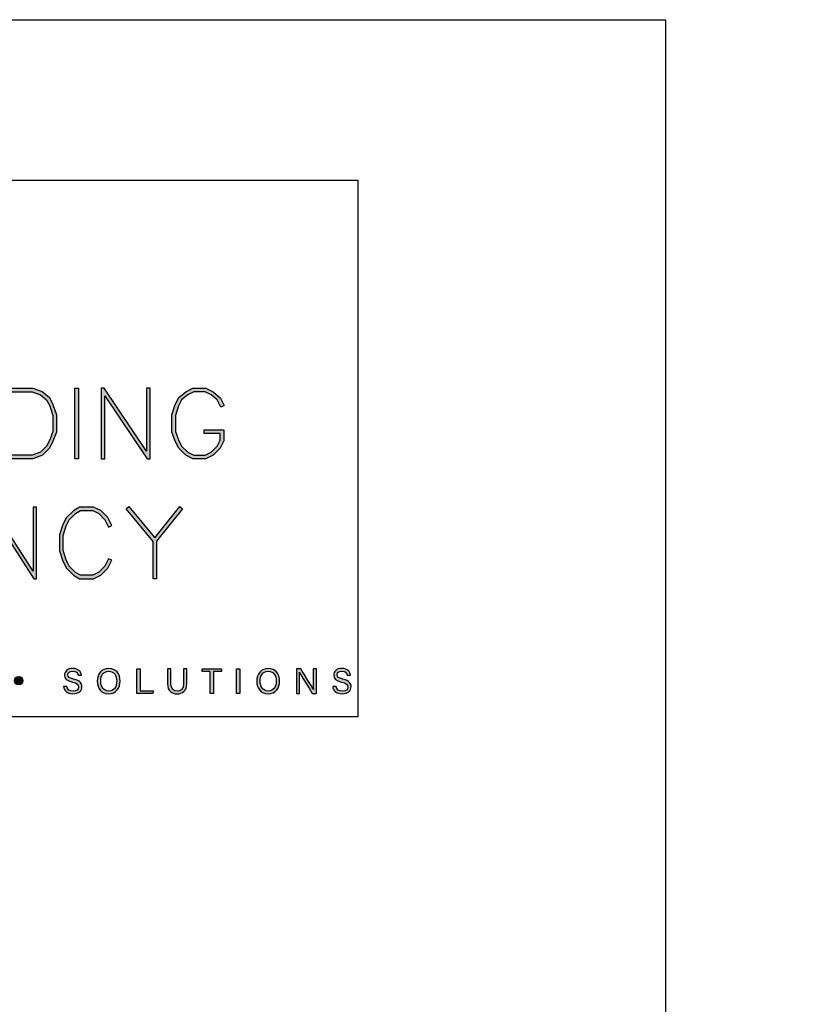
# Model space of a CAD drawing. Units: millimetres. Extents: x -8362 to 7846, y -4556 to 6379.
# Drawn here: x -805 to -746, y 3404 to 3478 of the extents above; entities that cross this region are included whole.
import ezdxf

# ---------------------------------------------------------------- set-up
doc = ezdxf.new("R2010")
doc.units = ezdxf.units.MM
doc.layers.get('0').update_dxf_attribs({"linetype": 'CONTINUOUS'})
doc.layers.get('Defpoints').update_dxf_attribs({"linetype": 'CONTINUOUS'})
doc.layers.add('_Building Agency Blue', color=7, linetype='CONTINUOUS', true_color=0x005d96)
doc.styles.add('ARIAL 2', font='arial.ttf', dxfattribs={"height": 2})

# ---------------------------------------------------------------- blocks, each defined once
blk = doc.blocks.new('Building Agency - LogoBig2')
at = {"layer": '_Building Agency Blue'}
h = blk.add_hatch(color=256, dxfattribs=at)
h.dxf.hatch_style = 1
h.paths.add_polyline_path([(70.326, 37.276), (70.326, 43.264), (72.461, 43.264), (73.256, 42.966), (73.86, 42.463), (74.158, 41.866), (74.449, 40.994), (74.449, 39.544), (74.157, 38.765), (73.863, 38.177), (73.263, 37.577), (72.461, 37.276)])
h.paths.add_polyline_path([(70.626, 37.576), (70.626, 42.964), (72.407, 42.964), (73.104, 42.703), (73.619, 42.273), (73.88, 41.751), (74.149, 40.945), (74.149, 39.598), (73.881, 38.885), (73.616, 38.355), (73.097, 37.835), (72.407, 37.576)], flags=16)
h = blk.add_hatch(color=256, dxfattribs=at)
h.dxf.hatch_style = 1
h.paths.add_polyline_path([(76.014, 37.276), (76.014, 43.264), (76.314, 43.264), (76.314, 37.276)])
h = blk.add_hatch(color=256, dxfattribs=at)
h.dxf.hatch_style = 1
h.paths.add_polyline_path([(78.251, 43.264), (78.251, 37.276), (78.551, 37.276), (78.551, 42.622), (82.144, 37.276), (82.374, 37.276), (82.374, 43.264), (82.074, 43.264), (82.074, 37.919), (78.481, 43.264)])
h = blk.add_hatch(color=256, dxfattribs=at)
h.dxf.hatch_style = 1
h.paths.add_polyline_path([(86.973, 39.421), (86.973, 39.721), (88.621, 39.721), (88.621, 38.79), (88.315, 38.177), (87.721, 37.583), (87.108, 37.276), (86.012, 37.276), (85.399, 37.583), (84.805, 38.177), (84.511, 38.765), (84.219, 39.544), (84.219, 40.994), (84.51, 41.866), (84.808, 42.463), (85.405, 42.961), (86.012, 43.264), (87.108, 43.264), (87.716, 42.96), (88.345, 42.416), (88.649, 41.786), (88.382, 41.652), (88.072, 42.273), (87.55, 42.708), (87.037, 42.964), (86.083, 42.964), (85.57, 42.708), (85.048, 42.273), (84.788, 41.751), (84.519, 40.945), (84.519, 39.598), (84.786, 38.885), (85.052, 38.355), (85.577, 37.829), (86.083, 37.576), (87.037, 37.576), (87.543, 37.829), (88.068, 38.355), (88.321, 38.861), (88.321, 39.421)])
h = blk.add_hatch(color=256, dxfattribs=at)
h.dxf.hatch_style = 1
h.paths.add_polyline_path([(68.741, 33.194), (68.741, 27.113), (69.041, 27.113), (69.041, 32.535), (72.539, 27.113), (72.771, 27.113), (72.771, 33.194), (72.471, 33.194), (72.471, 27.772), (68.973, 33.194)])
h = blk.add_hatch(color=256, dxfattribs=at)
h.dxf.hatch_style = 1
h.paths.add_polyline_path([(79.14, 28.684), (78.871, 28.818), (78.558, 28.191), (78.033, 27.666), (77.527, 27.413), (76.485, 27.413), (76.07, 27.662), (75.541, 28.191), (75.277, 28.719), (75.008, 29.525), (75.008, 30.782), (75.277, 31.588), (75.541, 32.116), (76.07, 32.645), (76.485, 32.894), (77.527, 32.894), (78.033, 32.641), (78.561, 32.114), (78.871, 31.489), (79.14, 31.623), (78.804, 32.294), (78.211, 32.888), (77.598, 33.194), (76.402, 33.194), (75.884, 32.884), (75.294, 32.294), (74.999, 31.703), (74.708, 30.831), (74.708, 29.477), (74.999, 28.604), (75.294, 28.014), (75.884, 27.424), (76.402, 27.113), (77.598, 27.113), (78.211, 27.42), (78.804, 28.014)])
h = blk.add_hatch(color=256, dxfattribs=at)
h.dxf.hatch_style = 1
h.paths.add_polyline_path([(82.634, 30.286), (80.352, 33.044), (80.583, 33.235), (82.781, 30.578), (84.888, 33.235), (85.123, 33.048), (82.934, 30.288), (82.934, 27.113), (82.634, 27.113)])
h = blk.add_hatch(color=256, dxfattribs=at)
h.dxf.hatch_style = 1
edge = h.paths.add_edge_path()
edge.add_spline(control_points=[(75.335, 17.982), (75.391, 17.731), (75.563, 17.595), (75.866, 17.595), (76.192, 17.595), (76.321, 17.748), (76.321, 17.946), (76.321, 18.155), (76.218, 18.273), (75.799, 18.374), (75.306, 18.494), (75.135, 18.662), (75.135, 18.956), (75.135, 19.267), (75.365, 19.52), (75.831, 19.52), (76.329, 19.52), (76.533, 19.232), (76.561, 18.958), (76.561, 18.958), (76.28, 18.958), (76.28, 18.958), (76.242, 19.143), (76.126, 19.296), (75.821, 19.296), (75.566, 19.296), (75.423, 19.182), (75.423, 18.982), (75.423, 18.786), (75.542, 18.709), (75.908, 18.62), (76.504, 18.475), (76.609, 18.243), (76.609, 17.975), (76.609, 17.638), (76.359, 17.374), (75.848, 17.374), (75.323, 17.374), (75.096, 17.661), (75.053, 17.982), (75.053, 17.982), (75.335, 17.982), (75.335, 17.982)], knot_values=[0, 0, 0, 0, 1, 1, 1, 2, 2, 2, 3, 3, 3, 4, 4, 4, 5, 5, 5, 6, 6, 6, 7, 7, 7, 8, 8, 8, 9, 9, 9, 10, 10, 10, 11, 11, 11, 12, 12, 12, 13, 13, 13, 14, 14, 14, 14], degree=3, periodic=0)
h = blk.add_hatch(color=256, dxfattribs=at)
h.dxf.hatch_style = 1
edge = h.paths.add_edge_path(flags=16)
edge.add_spline(control_points=[(78.197, 18.454), (78.197, 18.002), (78.429, 17.606), (78.878, 17.606), (79.363, 17.606), (79.557, 18.006), (79.557, 18.453), (79.557, 18.903), (79.337, 19.283), (78.879, 19.283), (78.405, 19.283), (78.197, 18.899), (78.197, 18.454)], knot_values=[0, 0, 0, 0, 1, 1, 1, 2, 2, 2, 3, 3, 3, 4, 4, 4, 4], degree=3, periodic=0)
edge = h.paths.add_edge_path()
edge.add_spline(control_points=[(79.847, 18.456), (79.847, 17.882), (79.524, 17.37), (78.866, 17.37), (78.251, 17.37), (77.907, 17.845), (77.907, 18.445), (77.907, 19.043), (78.258, 19.52), (78.89, 19.52), (79.478, 19.52), (79.847, 19.078), (79.847, 18.456)], knot_values=[0, 0, 0, 0, 1, 1, 1, 2, 2, 2, 3, 3, 3, 4, 4, 4, 4], degree=3, periodic=0)
h = blk.add_hatch(color=256, dxfattribs=at)
h.dxf.hatch_style = 1
h.paths.add_polyline_path([(81.271, 19.49), (81.548, 19.49), (81.548, 17.637), (82.638, 17.637), (82.6, 17.4), (81.271, 17.4)])
h = blk.add_hatch(color=256, dxfattribs=at)
h.dxf.hatch_style = 1
edge = h.paths.add_edge_path()
edge.add_spline(control_points=[(84.137, 19.49), (84.137, 19.49), (84.137, 18.232), (84.137, 18.232), (84.137, 17.738), (84.408, 17.605), (84.676, 17.605), (84.989, 17.605), (85.21, 17.749), (85.21, 18.232), (85.21, 18.232), (85.21, 19.49), (85.21, 19.49), (85.21, 19.49), (85.489, 19.49), (85.489, 19.49), (85.489, 19.49), (85.489, 18.246), (85.489, 18.246), (85.489, 17.568), (85.114, 17.374), (84.67, 17.374), (84.234, 17.374), (83.856, 17.584), (83.856, 18.227), (83.856, 18.227), (83.856, 19.49), (83.856, 19.49), (83.856, 19.49), (84.137, 19.49), (84.137, 19.49)], knot_values=[0, 0, 0, 0, 1, 1, 1, 2, 2, 2, 3, 3, 3, 4, 4, 4, 5, 5, 5, 6, 6, 6, 7, 7, 7, 8, 8, 8, 9, 9, 9, 10, 10, 10, 10], degree=3, periodic=0)
h = blk.add_hatch(color=256, dxfattribs=at)
h.dxf.hatch_style = 1
h.paths.add_polyline_path([(87.466, 19.252), (86.792, 19.252), (86.792, 19.49), (88.421, 19.49), (88.421, 19.252), (87.746, 19.252), (87.746, 17.4), (87.466, 17.4)])
h = blk.add_hatch(color=256, dxfattribs=at)
h.dxf.hatch_style = 1
h.paths.add_polyline_path([(89.988, 19.49), (89.988, 17.4), (89.711, 17.4), (89.711, 19.49)])
h = blk.add_hatch(color=256, dxfattribs=at)
h.dxf.hatch_style = 1
edge = h.paths.add_edge_path(flags=16)
edge.add_spline(control_points=[(91.702, 18.454), (91.702, 18.002), (91.933, 17.606), (92.382, 17.606), (92.867, 17.606), (93.06, 18.006), (93.06, 18.453), (93.06, 18.903), (92.841, 19.283), (92.383, 19.283), (91.909, 19.283), (91.702, 18.899), (91.702, 18.454)], knot_values=[0, 0, 0, 0, 1, 1, 1, 2, 2, 2, 3, 3, 3, 4, 4, 4, 4], degree=3, periodic=0)
edge = h.paths.add_edge_path()
edge.add_spline(control_points=[(93.35, 18.456), (93.35, 17.882), (93.028, 17.37), (92.37, 17.37), (91.755, 17.37), (91.411, 17.845), (91.411, 18.445), (91.411, 19.043), (91.762, 19.52), (92.394, 19.52), (92.982, 19.52), (93.35, 19.078), (93.35, 18.456)], knot_values=[0, 0, 0, 0, 1, 1, 1, 2, 2, 2, 3, 3, 3, 4, 4, 4, 4], degree=3, periodic=0)
h = blk.add_hatch(color=256, dxfattribs=at)
h.dxf.hatch_style = 1
edge = h.paths.add_edge_path()
edge.add_spline(control_points=[(94.775, 17.4), (94.775, 17.4), (94.775, 19.49), (94.775, 19.49), (94.775, 19.49), (95.142, 19.49), (95.142, 19.49), (95.442, 19.001), (96.093, 17.962), (96.211, 17.734), (96.211, 17.734), (96.215, 17.734), (96.215, 17.734), (96.195, 18.003), (96.196, 18.332), (96.196, 18.673), (96.196, 18.673), (96.196, 19.49), (96.196, 19.49), (96.196, 19.49), (96.459, 19.49), (96.459, 19.49), (96.459, 19.49), (96.459, 17.4), (96.459, 17.4), (96.459, 17.4), (96.114, 17.4), (96.114, 17.4), (95.838, 17.854), (95.158, 18.972), (95.027, 19.206), (95.027, 19.206), (95.023, 19.206), (95.023, 19.206), (95.038, 18.968), (95.038, 18.614), (95.038, 18.237), (95.038, 18.237), (95.038, 17.4), (95.038, 17.4), (95.038, 17.4), (94.775, 17.4), (94.775, 17.4)], knot_values=[0, 0, 0, 0, 1, 1, 1, 2, 2, 2, 3, 3, 3, 4, 4, 4, 5, 5, 5, 6, 6, 6, 7, 7, 7, 8, 8, 8, 9, 9, 9, 10, 10, 10, 11, 11, 11, 12, 12, 12, 13, 13, 13, 14, 14, 14, 14], degree=3, periodic=0)
h = blk.add_hatch(color=256, dxfattribs=at)
h.dxf.hatch_style = 1
edge = h.paths.add_edge_path()
edge.add_spline(control_points=[(98.126, 17.982), (98.183, 17.731), (98.354, 17.595), (98.657, 17.595), (98.983, 17.595), (99.112, 17.748), (99.112, 17.946), (99.112, 18.155), (99.009, 18.273), (98.59, 18.374), (98.098, 18.494), (97.927, 18.662), (97.927, 18.956), (97.927, 19.267), (98.156, 19.52), (98.622, 19.52), (99.12, 19.52), (99.325, 19.232), (99.353, 18.958), (99.353, 18.958), (99.071, 18.958), (99.071, 18.958), (99.033, 19.143), (98.917, 19.296), (98.612, 19.296), (98.357, 19.296), (98.215, 19.182), (98.215, 18.982), (98.215, 18.786), (98.333, 18.709), (98.699, 18.62), (99.295, 18.475), (99.4, 18.243), (99.4, 17.975), (99.4, 17.638), (99.15, 17.374), (98.639, 17.374), (98.114, 17.374), (97.887, 17.661), (97.844, 17.982), (97.844, 17.982), (98.126, 17.982), (98.126, 17.982)], knot_values=[0, 0, 0, 0, 1, 1, 1, 2, 2, 2, 3, 3, 3, 4, 4, 4, 5, 5, 5, 6, 6, 6, 7, 7, 7, 8, 8, 8, 9, 9, 9, 10, 10, 10, 11, 11, 11, 12, 12, 12, 13, 13, 13, 14, 14, 14, 14], degree=3, periodic=0)
h = blk.add_hatch(color=256, dxfattribs=at)
h.dxf.hatch_style = 1
edge = h.paths.add_edge_path()
edge.add_spline(control_points=[(71.617, 18.486), (71.617, 18.686), (71.456, 18.847), (71.257, 18.847), (71.057, 18.847), (70.895, 18.686), (70.895, 18.486), (70.895, 18.287), (71.057, 18.125), (71.257, 18.125), (71.456, 18.125), (71.617, 18.287), (71.617, 18.486)], knot_values=[0, 0, 0, 0, 1, 1, 1, 2, 2, 2, 3, 3, 3, 4, 4, 4, 4], degree=3, periodic=0)
for points in [[(70.326, 37.276), (70.326, 43.264), (72.461, 43.264), (73.256, 42.966), (73.86, 42.463), (74.158, 41.866), (74.449, 40.994), (74.449, 39.544), (74.157, 38.765), (73.863, 38.177), (73.263, 37.577), (72.461, 37.276)], [(70.626, 37.576), (70.626, 42.964), (72.407, 42.964), (73.104, 42.703), (73.619, 42.273), (73.88, 41.751), (74.149, 40.945), (74.149, 39.598), (73.881, 38.885), (73.616, 38.355), (73.097, 37.835), (72.407, 37.576)], [(76.014, 37.276), (76.014, 43.264), (76.314, 43.264), (76.314, 37.276)], [(78.251, 43.264), (78.251, 37.276), (78.551, 37.276), (78.551, 42.622), (82.144, 37.276), (82.374, 37.276), (82.374, 43.264), (82.074, 43.264), (82.074, 37.919), (78.481, 43.264)], [(86.973, 39.421), (86.973, 39.721), (88.621, 39.721), (88.621, 38.79), (88.315, 38.177), (87.721, 37.583), (87.108, 37.276), (86.012, 37.276), (85.399, 37.583), (84.805, 38.177), (84.511, 38.765), (84.219, 39.544), (84.219, 40.994), (84.51, 41.866), (84.808, 42.463), (85.405, 42.961), (86.012, 43.264), (87.108, 43.264), (87.716, 42.96), (88.345, 42.416), (88.649, 41.786), (88.382, 41.652), (88.072, 42.273), (87.55, 42.708), (87.037, 42.964), (86.083, 42.964), (85.57, 42.708), (85.048, 42.273), (84.788, 41.751), (84.519, 40.945), (84.519, 39.598), (84.786, 38.885), (85.052, 38.355), (85.577, 37.829), (86.083, 37.576), (87.037, 37.576), (87.543, 37.829), (88.068, 38.355), (88.321, 38.861), (88.321, 39.421)], [(68.741, 33.194), (68.741, 27.113), (69.041, 27.113), (69.041, 32.535), (72.539, 27.113), (72.771, 27.113), (72.771, 33.194), (72.471, 33.194), (72.471, 27.772), (68.973, 33.194)], [(79.14, 28.684), (78.871, 28.818), (78.558, 28.191), (78.033, 27.666), (77.527, 27.413), (76.485, 27.413), (76.07, 27.662), (75.541, 28.191), (75.277, 28.719), (75.008, 29.525), (75.008, 30.782), (75.277, 31.588), (75.541, 32.116), (76.07, 32.645), (76.485, 32.894), (77.527, 32.894), (78.033, 32.641), (78.561, 32.114), (78.871, 31.489), (79.14, 31.623), (78.804, 32.294), (78.211, 32.888), (77.598, 33.194), (76.402, 33.194), (75.884, 32.884), (75.294, 32.294), (74.999, 31.703), (74.708, 30.831), (74.708, 29.477), (74.999, 28.604), (75.294, 28.014), (75.884, 27.424), (76.402, 27.113), (77.598, 27.113), (78.211, 27.42), (78.804, 28.014)], [(82.634, 30.286), (80.352, 33.044), (80.583, 33.235), (82.781, 30.578), (84.888, 33.235), (85.123, 33.048), (82.934, 30.288), (82.934, 27.113), (82.634, 27.113)]]:
    blk.add_lwpolyline(points, close=True, dxfattribs=at)
for points in [[(81.271, 19.49), (81.548, 19.49), (81.548, 17.637), (82.638, 17.637), (82.6, 17.4), (81.271, 17.4), (81.271, 19.49)], [(87.466, 19.252), (86.792, 19.252), (86.792, 19.49), (88.421, 19.49), (88.421, 19.252), (87.746, 19.252), (87.746, 17.4), (87.466, 17.4), (87.466, 19.252)], [(89.988, 19.49), (89.988, 17.4), (89.711, 17.4), (89.711, 19.49), (89.988, 19.49)]]:
    blk.add_lwpolyline(points, dxfattribs=at)
for points, knots in [([(75.335, 17.982), (75.391, 17.731), (75.563, 17.595), (75.866, 17.595), (76.192, 17.595), (76.321, 17.748), (76.321, 17.946), (76.321, 18.155), (76.218, 18.273), (75.799, 18.374), (75.306, 18.494), (75.135, 18.662), (75.135, 18.956), (75.135, 19.267), (75.365, 19.52), (75.831, 19.52), (76.329, 19.52), (76.533, 19.232), (76.561, 18.958), (76.561, 18.958), (76.28, 18.958), (76.28, 18.958), (76.242, 19.143), (76.126, 19.296), (75.821, 19.296), (75.566, 19.296), (75.423, 19.182), (75.423, 18.982), (75.423, 18.786), (75.542, 18.709), (75.908, 18.62), (76.504, 18.475), (76.609, 18.243), (76.609, 17.975), (76.609, 17.638), (76.359, 17.374), (75.848, 17.374), (75.323, 17.374), (75.096, 17.661), (75.053, 17.982), (75.053, 17.982), (75.335, 17.982), (75.335, 17.982)], [0, 0, 0, 0, 1, 1, 1, 2, 2, 2, 3, 3, 3, 4, 4, 4, 5, 5, 5, 6, 6, 6, 7, 7, 7, 8, 8, 8, 9, 9, 9, 10, 10, 10, 11, 11, 11, 12, 12, 12, 13, 13, 13, 14, 14, 14, 14]), ([(79.847, 18.456), (79.847, 17.882), (79.524, 17.37), (78.866, 17.37), (78.251, 17.37), (77.907, 17.845), (77.907, 18.445), (77.907, 19.043), (78.258, 19.52), (78.89, 19.52), (79.478, 19.52), (79.847, 19.078), (79.847, 18.456)], [0, 0, 0, 0, 1, 1, 1, 2, 2, 2, 3, 3, 3, 4, 4, 4, 4]), ([(78.197, 18.454), (78.197, 18.002), (78.429, 17.606), (78.878, 17.606), (79.363, 17.606), (79.557, 18.006), (79.557, 18.453), (79.557, 18.903), (79.337, 19.283), (78.879, 19.283), (78.405, 19.283), (78.197, 18.899), (78.197, 18.454)], [0, 0, 0, 0, 1, 1, 1, 2, 2, 2, 3, 3, 3, 4, 4, 4, 4]), ([(84.137, 19.49), (84.137, 19.49), (84.137, 18.232), (84.137, 18.232), (84.137, 17.738), (84.408, 17.605), (84.676, 17.605), (84.989, 17.605), (85.21, 17.749), (85.21, 18.232), (85.21, 18.232), (85.21, 19.49), (85.21, 19.49), (85.21, 19.49), (85.489, 19.49), (85.489, 19.49), (85.489, 19.49), (85.489, 18.246), (85.489, 18.246), (85.489, 17.568), (85.114, 17.374), (84.67, 17.374), (84.234, 17.374), (83.856, 17.584), (83.856, 18.227), (83.856, 18.227), (83.856, 19.49), (83.856, 19.49), (83.856, 19.49), (84.137, 19.49), (84.137, 19.49)], [0, 0, 0, 0, 1, 1, 1, 2, 2, 2, 3, 3, 3, 4, 4, 4, 5, 5, 5, 6, 6, 6, 7, 7, 7, 8, 8, 8, 9, 9, 9, 10, 10, 10, 10]), ([(93.35, 18.456), (93.35, 17.882), (93.028, 17.37), (92.37, 17.37), (91.755, 17.37), (91.411, 17.845), (91.411, 18.445), (91.411, 19.043), (91.762, 19.52), (92.394, 19.52), (92.982, 19.52), (93.35, 19.078), (93.35, 18.456)], [0, 0, 0, 0, 1, 1, 1, 2, 2, 2, 3, 3, 3, 4, 4, 4, 4]), ([(91.702, 18.454), (91.702, 18.002), (91.933, 17.606), (92.382, 17.606), (92.867, 17.606), (93.06, 18.006), (93.06, 18.453), (93.06, 18.903), (92.841, 19.283), (92.383, 19.283), (91.909, 19.283), (91.702, 18.899), (91.702, 18.454)], [0, 0, 0, 0, 1, 1, 1, 2, 2, 2, 3, 3, 3, 4, 4, 4, 4]), ([(94.775, 17.4), (94.775, 17.4), (94.775, 19.49), (94.775, 19.49), (94.775, 19.49), (95.142, 19.49), (95.142, 19.49), (95.442, 19.001), (96.093, 17.962), (96.211, 17.734), (96.211, 17.734), (96.215, 17.734), (96.215, 17.734), (96.195, 18.003), (96.196, 18.332), (96.196, 18.673), (96.196, 18.673), (96.196, 19.49), (96.196, 19.49), (96.196, 19.49), (96.459, 19.49), (96.459, 19.49), (96.459, 19.49), (96.459, 17.4), (96.459, 17.4), (96.459, 17.4), (96.114, 17.4), (96.114, 17.4), (95.838, 17.854), (95.158, 18.972), (95.027, 19.206), (95.027, 19.206), (95.023, 19.206), (95.023, 19.206), (95.038, 18.968), (95.038, 18.614), (95.038, 18.237), (95.038, 18.237), (95.038, 17.4), (95.038, 17.4), (95.038, 17.4), (94.775, 17.4), (94.775, 17.4)], [0, 0, 0, 0, 1, 1, 1, 2, 2, 2, 3, 3, 3, 4, 4, 4, 5, 5, 5, 6, 6, 6, 7, 7, 7, 8, 8, 8, 9, 9, 9, 10, 10, 10, 11, 11, 11, 12, 12, 12, 13, 13, 13, 14, 14, 14, 14]), ([(98.126, 17.982), (98.183, 17.731), (98.354, 17.595), (98.657, 17.595), (98.983, 17.595), (99.112, 17.748), (99.112, 17.946), (99.112, 18.155), (99.009, 18.273), (98.59, 18.374), (98.098, 18.494), (97.927, 18.662), (97.927, 18.956), (97.927, 19.267), (98.156, 19.52), (98.622, 19.52), (99.12, 19.52), (99.325, 19.232), (99.353, 18.958), (99.353, 18.958), (99.071, 18.958), (99.071, 18.958), (99.033, 19.143), (98.917, 19.296), (98.612, 19.296), (98.357, 19.296), (98.215, 19.182), (98.215, 18.982), (98.215, 18.786), (98.333, 18.709), (98.699, 18.62), (99.295, 18.475), (99.4, 18.243), (99.4, 17.975), (99.4, 17.638), (99.15, 17.374), (98.639, 17.374), (98.114, 17.374), (97.887, 17.661), (97.844, 17.982), (97.844, 17.982), (98.126, 17.982), (98.126, 17.982)], [0, 0, 0, 0, 1, 1, 1, 2, 2, 2, 3, 3, 3, 4, 4, 4, 5, 5, 5, 6, 6, 6, 7, 7, 7, 8, 8, 8, 9, 9, 9, 10, 10, 10, 11, 11, 11, 12, 12, 12, 13, 13, 13, 14, 14, 14, 14]), ([(71.617, 18.486), (71.617, 18.686), (71.456, 18.847), (71.257, 18.847), (71.057, 18.847), (70.895, 18.686), (70.895, 18.486), (70.895, 18.287), (71.057, 18.125), (71.257, 18.125), (71.456, 18.125), (71.617, 18.287), (71.617, 18.486)], [0, 0, 0, 0, 1, 1, 1, 2, 2, 2, 3, 3, 3, 4, 4, 4, 4])]:
    blk.add_open_spline(points, degree=3, knots=knots, dxfattribs=at)
blk = doc.blocks.new('TBA Logo')
at = {"layer": '_Building Agency Blue'}
blk.add_lwpolyline([(1, 21.451), (38.953, 21.451), (38.953, 1.451), (1, 1.451)], close=True, dxfattribs=at)
at = {"xscale": 0.4400424999683257, "yscale": 0.4400424999683257, "zscale": 0.4400424999683257}
blk.add_blockref('Building Agency - LogoBig2', (-5.044, -5.339), dxfattribs=at)

msp = doc.modelspace()

# ---------------------------------------------------------------- linework, layer by layer
at = {"layer": 'Defpoints'}
msp.add_lwpolyline([(-757.14, 2903.928), (-1156.96, 2903.928), (-1156.96, 3477.598), (-757.14, 3477.598)], close=True, dxfattribs=at)

# ---------------------------------------------------------------- block references
at = {"xscale": 2, "yscale": 2, "zscale": 2}
msp.add_blockref('TBA Logo', (-857.968, 3422.737), dxfattribs=at)

# ---------------------------------------------------------------- texts
at = {"layer": '_Building Agency Blue', "lineweight": -2, "insert": (-1458.859, 3474.117), "char_height": 10, "attachment_point": 1, "style": 'ARIAL 2'}
msp.add_mtext_dynamic_manual_height_columns('\\pi111.23649;{\\fArial|b1|i0|c0|p34;\\C256;\\c9854208;R&R SYSTEM}', width=200.81357, gutter_width=20, heights=[0], dxfattribs=at)

doc.saveas('drawing.dxf')
